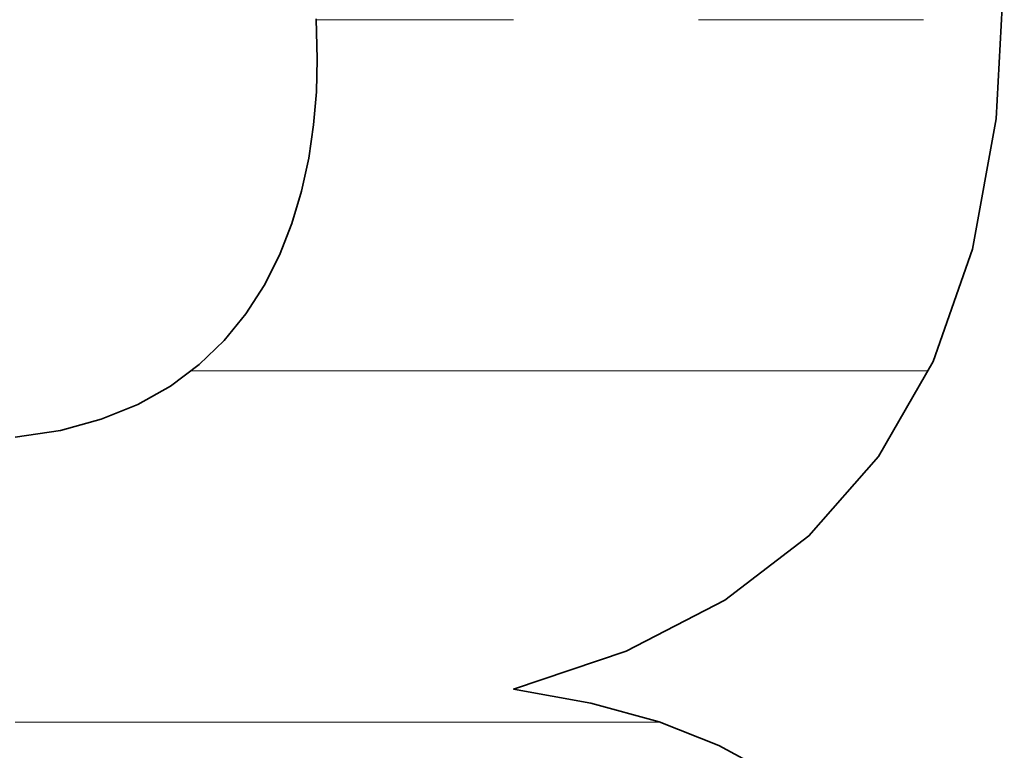
# Model space of a CAD drawing. Units: millimetres. Extents: x 0 to 18032, y 0 to 12600.
# Drawn here: x 12481 to 12510, y 388 to 410 of the extents above; entities that cross this region are included whole.
import ezdxf

# ---------------------------------------------------------------- set-up
doc = ezdxf.new("R2010")
doc.units = ezdxf.units.MM
doc.header["$MEASUREMENT"] = 0
doc.layers.add('(1) Shape lines', color=7, linetype='Continuous', lineweight=35)
doc.layers.add('(9) Sheet', color=7, linetype='Continuous', lineweight=35)

# ---------------------------------------------------------------- blocks, each defined once
blk = doc.blocks.new('HATCH_285_c01cbc13-b0f3-4959-9ff1-0795dece493f')
at = {"layer": '(1) Shape lines', "color": 0, "lineweight": 9}
blk.add_line((12481.373, 388.5), (12480.676, 388.5), dxfattribs=at)
blk = doc.blocks.new('HATCH_286_f7adf79d-9527-44ea-8afe-4ef281aeaa38')
at = {"layer": '(1) Shape lines', "color": 0, "lineweight": 9}
blk.add_line((12481.871, 388.5), (12481.373, 388.5), dxfattribs=at)
blk = doc.blocks.new('HATCH_291_74033131-21ba-44c8-b3f6-467f68b01f07')
at = {"layer": '(1) Shape lines', "color": 0, "lineweight": 9}
blk.add_line((12481.964, 388.5), (12481.871, 388.5), dxfattribs=at)
blk = doc.blocks.new('HATCH_292_d59bdbba-a27c-4c51-a8d4-4cb99a0ba0ae')
at = {"layer": '(1) Shape lines', "color": 0, "lineweight": 9}
blk.add_line((12482.028, 388.5), (12481.964, 388.5), dxfattribs=at)
blk = doc.blocks.new('HATCH_297_3c587474-dbcd-42c1-8118-a8d83d19bc45')
at = {"layer": '(1) Shape lines', "color": 0, "lineweight": 9}
blk.add_line((12482.528, 388.5), (12482.028, 388.5), dxfattribs=at)
blk = doc.blocks.new('HATCH_298_2b87b26f-b5d3-4e5e-a4ef-94e3c26d8494')
at = {"layer": '(1) Shape lines', "color": 0, "lineweight": 9}
blk.add_line((12482.881, 388.5), (12482.528, 388.5), dxfattribs=at)
blk = doc.blocks.new('HATCH_303_b0a830b4-ff8f-4096-a371-0220486a15f4')
at = {"layer": '(1) Shape lines', "color": 0, "lineweight": 9}
blk.add_line((12483.002, 388.5), (12482.881, 388.5), dxfattribs=at)
blk = doc.blocks.new('HATCH_304_cb3135ef-8e96-4e44-96aa-beb225b52a70')
at = {"layer": '(1) Shape lines', "color": 0, "lineweight": 9}
blk.add_line((12483.086, 388.5), (12483.002, 388.5), dxfattribs=at)
blk = doc.blocks.new('HATCH_309_bed18d0e-f1b7-4cc9-ac7a-83833faa7990')
at = {"layer": '(1) Shape lines', "color": 0, "lineweight": 9}
blk.add_line((12483.182, 388.5), (12483.086, 388.5), dxfattribs=at)
blk = doc.blocks.new('HATCH_310_c3a747e2-41d4-4c74-a925-1801beaf159b')
at = {"layer": '(1) Shape lines', "color": 0, "lineweight": 9}
blk.add_line((12483.249, 388.5), (12483.182, 388.5), dxfattribs=at)
blk = doc.blocks.new('HATCH_315_68b87e3b-f610-42ac-b610-acf7bb633cc9')
at = {"layer": '(1) Shape lines', "color": 0, "lineweight": 9}
blk.add_line((12483.789, 388.5), (12483.249, 388.5), dxfattribs=at)
blk = doc.blocks.new('HATCH_316_46adb0f4-ab99-4fac-9ede-a2f9f8146fcc')
at = {"layer": '(1) Shape lines', "color": 0, "lineweight": 9}
blk.add_line((12484.181, 388.5), (12483.789, 388.5), dxfattribs=at)
blk = doc.blocks.new('HATCH_321_fc8c2f56-51d5-4331-a1ec-760630ca7e60')
at = {"layer": '(1) Shape lines', "color": 0, "lineweight": 9}
blk.add_line((12484.276, 388.5), (12484.181, 388.5), dxfattribs=at)
blk = doc.blocks.new('HATCH_322_d06aa90c-6a25-47be-ab3d-c87dd0b6328d')
at = {"layer": '(1) Shape lines', "color": 0, "lineweight": 9}
blk.add_line((12484.342, 388.5), (12484.276, 388.5), dxfattribs=at)
blk = doc.blocks.new('HATCH_327_e5a95957-ab37-42f2-a102-5a3497688bd3')
at = {"layer": '(1) Shape lines', "color": 0, "lineweight": 9}
blk.add_line((12484.566, 388.5), (12484.342, 388.5), dxfattribs=at)
blk = doc.blocks.new('HATCH_328_8d4c1608-0013-4d89-bd01-5e6e60ec9829')
at = {"layer": '(1) Shape lines', "color": 0, "lineweight": 9}
blk.add_line((12484.724, 388.5), (12484.566, 388.5), dxfattribs=at)
blk = doc.blocks.new('HATCH_333_b5b95662-f75f-4813-82d2-d0e891c85220')
at = {"layer": '(1) Shape lines', "color": 0, "lineweight": 9}
blk.add_line((12484.977, 388.5), (12484.724, 388.5), dxfattribs=at)
blk = doc.blocks.new('HATCH_334_2ed137f8-cd45-4e38-a5bd-fc181c4bdc78')
at = {"layer": '(1) Shape lines', "color": 0, "lineweight": 9}
blk.add_line((12485.16, 388.5), (12484.977, 388.5), dxfattribs=at)
blk = doc.blocks.new('HATCH_339_e51657ea-d53a-4720-8aca-fd8a0485786e')
at = {"layer": '(1) Shape lines', "color": 0, "lineweight": 9}
blk.add_line((12485.25, 388.5), (12485.16, 388.5), dxfattribs=at)
blk = doc.blocks.new('HATCH_340_556ba7f8-9157-41c7-94ad-b1a4fe99eb2b')
at = {"layer": '(1) Shape lines', "color": 0, "lineweight": 9}
blk.add_line((12485.315, 388.5), (12485.25, 388.5), dxfattribs=at)
blk = doc.blocks.new('HATCH_345_22a2cae2-033c-429b-9cd2-9dc6119b9d68')
at = {"layer": '(1) Shape lines', "color": 0, "lineweight": 9}
blk.add_line((12485.72, 388.5), (12485.315, 388.5), dxfattribs=at)
blk = doc.blocks.new('HATCH_346_38516b8a-8852-43f1-891f-c567bc7598ae')
at = {"layer": '(1) Shape lines', "color": 0, "lineweight": 9}
for p, q in [((12486.029, 399), (12485.923, 399)), ((12486.029, 388.5), (12485.72, 388.5))]:
    blk.add_line(p, q, dxfattribs=at)
blk = doc.blocks.new('HATCH_351_9d389630-2be7-4b23-b577-d992679c6b3e')
at = {"layer": '(1) Shape lines', "color": 0, "lineweight": 9}
for p, q in [((12486.03, 399), (12486.029, 399)), ((12486.112, 388.5), (12486.029, 388.5))]:
    blk.add_line(p, q, dxfattribs=at)
blk = doc.blocks.new('HATCH_352_a02a736c-f15d-4176-8da8-3b0a51525941')
at = {"layer": '(1) Shape lines', "color": 0, "lineweight": 9}
for p, q in [((12486.173, 399), (12486.03, 399)), ((12486.173, 388.5), (12486.112, 388.5))]:
    blk.add_line(p, q, dxfattribs=at)
blk = doc.blocks.new('HATCH_357_9b81dfc4-f06e-43b3-974c-9dafb780034c')
at = {"layer": '(1) Shape lines', "color": 0, "lineweight": 9}
for p, q in [((12486.174, 399), (12486.173, 399)), ((12486.195, 388.5), (12486.173, 388.5))]:
    blk.add_line(p, q, dxfattribs=at)
blk = doc.blocks.new('HATCH_358_7a2c1593-68ab-411d-aed3-fe0f48adfac8')
at = {"layer": '(1) Shape lines', "color": 0, "lineweight": 9}
for p, q in [((12486.21, 399), (12486.174, 399)), ((12486.21, 388.5), (12486.195, 388.5))]:
    blk.add_line(p, q, dxfattribs=at)
blk = doc.blocks.new('HATCH_363_3b9292e4-500a-49e1-b2a4-faed259fdbd9')
at = {"layer": '(1) Shape lines', "color": 0, "lineweight": 9}
for p, q in [((12486.217, 399), (12486.21, 399)), ((12486.523, 388.5), (12486.21, 388.5))]:
    blk.add_line(p, q, dxfattribs=at)
blk = doc.blocks.new('HATCH_364_722f7791-0af2-4e11-8e67-ef07a13aa6ae')
at = {"layer": '(1) Shape lines', "color": 0, "lineweight": 9}
for p, q in [((12486.775, 399), (12486.217, 399)), ((12486.775, 388.5), (12486.523, 388.5))]:
    blk.add_line(p, q, dxfattribs=at)
blk = doc.blocks.new('HATCH_369_aaed91f6-7a1e-4f72-8040-d6d6476407aa')
at = {"layer": '(1) Shape lines', "color": 0, "lineweight": 9}
for p, q in [((12486.776, 399), (12486.775, 399)), ((12486.785, 388.5), (12486.775, 388.5))]:
    blk.add_line(p, q, dxfattribs=at)
blk = doc.blocks.new('HATCH_370_c0f026b5-e7c3-4c12-a0e1-f36ac1b566cc')
at = {"layer": '(1) Shape lines', "color": 0, "lineweight": 9}
for p, q in [((12486.792, 399), (12486.776, 399)), ((12486.792, 388.5), (12486.785, 388.5))]:
    blk.add_line(p, q, dxfattribs=at)
blk = doc.blocks.new('HATCH_375_4bbcd7b3-359d-49d3-8086-3aaf7d6f7b00')
at = {"layer": '(1) Shape lines', "color": 0, "lineweight": 9}
for p, q in [((12486.797, 399), (12486.792, 399)), ((12486.865, 388.5), (12486.792, 388.5))]:
    blk.add_line(p, q, dxfattribs=at)
blk = doc.blocks.new('HATCH_376_b1e46de9-0258-4fe2-b29d-d74eb2fb3978')
at = {"layer": '(1) Shape lines', "color": 0, "lineweight": 9}
for p, q in [((12486.922, 399), (12486.797, 399)), ((12486.922, 388.5), (12486.865, 388.5))]:
    blk.add_line(p, q, dxfattribs=at)
blk = doc.blocks.new('HATCH_381_d1750da8-53b3-4c29-98d1-179a7673f525')
at = {"layer": '(1) Shape lines', "color": 0, "lineweight": 9}
for p, q in [((12486.942, 399), (12486.922, 399)), ((12487.164, 388.5), (12486.922, 388.5))]:
    blk.add_line(p, q, dxfattribs=at)
blk = doc.blocks.new('HATCH_382_bd4c651a-608c-418a-992a-f5de1d5d83d2')
at = {"layer": '(1) Shape lines', "color": 0, "lineweight": 9}
for p, q in [((12487.365, 399), (12486.942, 399)), ((12487.365, 388.5), (12487.164, 388.5))]:
    blk.add_line(p, q, dxfattribs=at)
blk = doc.blocks.new('HATCH_387_e4414b0d-d8d5-41d0-9180-8f75f862ffe0')
at = {"layer": '(1) Shape lines', "color": 0, "lineweight": 9}
for p, q in [((12487.371, 399), (12487.365, 399)), ((12487.415, 388.5), (12487.365, 388.5))]:
    blk.add_line(p, q, dxfattribs=at)
blk = doc.blocks.new('HATCH_388_cc787f88-79d3-4b47-aa76-fb322c24882c')
at = {"layer": '(1) Shape lines', "color": 0, "lineweight": 9}
for p, q in [((12487.455, 399), (12487.371, 399)), ((12487.455, 388.5), (12487.415, 388.5))]:
    blk.add_line(p, q, dxfattribs=at)
blk = doc.blocks.new('HATCH_393_75caa0fd-96f0-42f7-be23-6b218347bf9e')
at = {"layer": '(1) Shape lines', "color": 0, "lineweight": 9}
for p, q in [((12487.463, 399), (12487.455, 399)), ((12487.517, 388.5), (12487.455, 388.5))]:
    blk.add_line(p, q, dxfattribs=at)
blk = doc.blocks.new('HATCH_394_40b47740-6243-4715-b640-7a1931329a95')
at = {"layer": '(1) Shape lines', "color": 0, "lineweight": 9}
for p, q in [((12487.568, 399), (12487.463, 399)), ((12487.568, 388.5), (12487.517, 388.5))]:
    blk.add_line(p, q, dxfattribs=at)
blk = doc.blocks.new('HATCH_399_c8c8d691-6f2a-43de-b1a4-0c87c7938402')
at = {"layer": '(1) Shape lines', "color": 0, "lineweight": 9}
for p, q in [((12487.601, 399), (12487.568, 399)), ((12487.803, 388.5), (12487.568, 388.5)), ((12488.006, 378), (12487.728, 378))]:
    blk.add_line(p, q, dxfattribs=at)
blk = doc.blocks.new('HATCH_400_588ca4fb-9f80-4a16-b2d1-6346b875a9bc')
at = {"layer": '(1) Shape lines', "color": 0, "lineweight": 9}
for p, q in [((12488.022, 399), (12487.601, 399)), ((12488.022, 388.5), (12487.803, 388.5)), ((12488.022, 378), (12488.006, 378))]:
    blk.add_line(p, q, dxfattribs=at)
blk = doc.blocks.new('HATCH_405_8d43fd4c-5527-4232-ae06-0b9ffedb0800')
at = {"layer": '(1) Shape lines', "color": 0, "lineweight": 9}
for p, q in [((12488.031, 399), (12488.022, 399)), ((12488.071, 388.5), (12488.022, 388.5)), ((12488.112, 378), (12488.022, 378))]:
    blk.add_line(p, q, dxfattribs=at)
blk = doc.blocks.new('HATCH_406_80620e48-1acd-446b-9ea4-897d040a63cd')
at = {"layer": '(1) Shape lines', "color": 0, "lineweight": 9}
for p, q in [((12488.116, 399), (12488.031, 399)), ((12488.116, 388.5), (12488.071, 388.5)), ((12488.116, 378), (12488.112, 378))]:
    blk.add_line(p, q, dxfattribs=at)
blk = doc.blocks.new('HATCH_411_82c1f275-2ab9-42fa-8c4b-f047a76b6446')
at = {"layer": '(1) Shape lines', "color": 0, "lineweight": 9}
for p, q in [((12488.126, 399), (12488.116, 399)), ((12488.169, 388.5), (12488.116, 388.5)), ((12488.212, 378), (12488.116, 378))]:
    blk.add_line(p, q, dxfattribs=at)
blk = doc.blocks.new('HATCH_412_f138dad8-1543-440c-b802-dac1212c3a36')
at = {"layer": '(1) Shape lines', "color": 0, "lineweight": 9}
for p, q in [((12488.217, 399), (12488.126, 399)), ((12488.217, 388.5), (12488.169, 388.5)), ((12488.217, 378), (12488.212, 378))]:
    blk.add_line(p, q, dxfattribs=at)
blk = doc.blocks.new('HATCH_417_8bd141ad-4f26-4604-b705-951c97c5203a')
at = {"layer": '(1) Shape lines', "color": 0, "lineweight": 9}
for p, q in [((12488.246, 399), (12488.217, 399)), ((12488.356, 388.5), (12488.217, 388.5)), ((12488.466, 378), (12488.217, 378))]:
    blk.add_line(p, q, dxfattribs=at)
blk = doc.blocks.new('HATCH_418_fe177798-5c2e-4a71-87f8-f0e73a41f3de')
at = {"layer": '(1) Shape lines', "color": 0, "lineweight": 9}
for p, q in [((12488.497, 399), (12488.246, 399)), ((12488.497, 388.5), (12488.356, 388.5)), ((12488.497, 378), (12488.466, 378))]:
    blk.add_line(p, q, dxfattribs=at)
blk = doc.blocks.new('HATCH_423_e292b68a-9520-41e6-8bb1-abf2419363bf')
at = {"layer": '(1) Shape lines', "color": 0, "lineweight": 9}
for p, q in [((12488.506, 399), (12488.497, 399)), ((12488.535, 388.5), (12488.497, 388.5)), ((12488.563, 378), (12488.497, 378))]:
    blk.add_line(p, q, dxfattribs=at)
blk = doc.blocks.new('HATCH_424_253afbaa-4e64-4c91-af70-3c45bb6eab24')
at = {"layer": '(1) Shape lines', "color": 0, "lineweight": 9}
for p, q in [((12488.572, 399), (12488.506, 399)), ((12488.572, 388.5), (12488.535, 388.5)), ((12488.572, 378), (12488.563, 378))]:
    blk.add_line(p, q, dxfattribs=at)
blk = doc.blocks.new('HATCH_429_1e6a7273-7354-4b0a-aa8e-95fa8d3ee86f')
at = {"layer": '(1) Shape lines', "color": 0, "lineweight": 9}
for p, q in [((12488.598, 399), (12488.572, 399)), ((12488.678, 388.5), (12488.572, 388.5)), ((12488.758, 378), (12488.572, 378))]:
    blk.add_line(p, q, dxfattribs=at)
blk = doc.blocks.new('HATCH_430_500bfad9-4652-4f6a-85de-d71204b0a962')
at = {"layer": '(1) Shape lines', "color": 0, "lineweight": 9}
for p, q in [((12488.792, 399), (12488.598, 399)), ((12488.792, 388.5), (12488.678, 388.5)), ((12488.792, 378), (12488.758, 378))]:
    blk.add_line(p, q, dxfattribs=at)
blk = doc.blocks.new('HATCH_435_596666d1-eb94-4da6-81c1-768cf879aa81')
at = {"layer": '(1) Shape lines', "color": 0, "lineweight": 9}
for p, q in [((12488.804, 399), (12488.792, 399)), ((12488.836, 388.5), (12488.792, 388.5)), ((12488.867, 378), (12488.792, 378))]:
    blk.add_line(p, q, dxfattribs=at)
blk = doc.blocks.new('HATCH_436_7dc04767-9870-45c5-802b-91a6e609d40b')
at = {"layer": '(1) Shape lines', "color": 0, "lineweight": 9}
for p, q in [((12488.886, 399), (12488.804, 399)), ((12488.886, 388.5), (12488.836, 388.5)), ((12488.886, 378), (12488.867, 378))]:
    blk.add_line(p, q, dxfattribs=at)
blk = doc.blocks.new('HATCH_441_04f4bcb8-96d7-4eb5-b9a1-b72987919701')
at = {"layer": '(1) Shape lines', "color": 0, "lineweight": 9}
for p, q in [((12488.921, 399), (12488.886, 399)), ((12489.005, 388.5), (12488.886, 388.5))]:
    blk.add_line(p, q, dxfattribs=at)
blk = doc.blocks.new('HATCH_442_9ce70386-ddc3-4ff1-8aba-443e0a5e44fa')
at = {"layer": '(1) Shape lines', "color": 0, "lineweight": 9}
for p, q in [((12489.194, 399), (12488.921, 399)), ((12489.194, 388.5), (12489.005, 388.5))]:
    blk.add_line(p, q, dxfattribs=at)
blk = doc.blocks.new('HATCH_447_3ce33f98-c6f6-4cae-9bc2-4aed6cec8721')
at = {"layer": '(1) Shape lines', "color": 0, "lineweight": 9}
for p, q in [((12489.197, 399), (12489.194, 399)), ((12489.204, 388.5), (12489.194, 388.5))]:
    blk.add_line(p, q, dxfattribs=at)
blk = doc.blocks.new('HATCH_448_b9693ab3-7604-43a1-9dff-1564816cad2f')
at = {"layer": '(1) Shape lines', "color": 0, "lineweight": 9}
for p, q in [((12489.22, 399), (12489.197, 399)), ((12489.22, 388.5), (12489.204, 388.5))]:
    blk.add_line(p, q, dxfattribs=at)
blk = doc.blocks.new('HATCH_453_5b9e5dd3-d451-454d-a0e0-d9f6f1949a90')
at = {"layer": '(1) Shape lines', "color": 0, "lineweight": 9}
for p, q in [((12489.222, 399), (12489.22, 399)), ((12489.225, 388.5), (12489.22, 388.5))]:
    blk.add_line(p, q, dxfattribs=at)
blk = doc.blocks.new('HATCH_454_6ebf93e0-2e6a-4546-9833-dd6cfc37a839')
at = {"layer": '(1) Shape lines', "color": 0, "lineweight": 9}
for p, q in [((12489.232, 399), (12489.222, 399)), ((12489.232, 388.5), (12489.225, 388.5))]:
    blk.add_line(p, q, dxfattribs=at)
blk = doc.blocks.new('HATCH_459_f0e852f5-e165-46a1-bf3f-c5388e128c73')
at = {"layer": '(1) Shape lines', "color": 0, "lineweight": 9}
for p, q in [((12489.271, 399), (12489.232, 399)), ((12489.347, 388.5), (12489.232, 388.5))]:
    blk.add_line(p, q, dxfattribs=at)
blk = doc.blocks.new('HATCH_460_a8c955b9-02f2-4fc1-a99f-145a27faecb4')
at = {"layer": '(1) Shape lines', "color": 0, "lineweight": 9}
for p, q in [((12489.584, 399), (12489.271, 399)), ((12489.584, 388.5), (12489.347, 388.5))]:
    blk.add_line(p, q, dxfattribs=at)
blk = doc.blocks.new('HATCH_465_a27e7a69-9a5a-4087-86aa-0bbf8827bdc0')
at = {"layer": '(1) Shape lines', "color": 0, "lineweight": 9}
for p, q in [((12489.585, 399), (12489.584, 399)), ((12489.587, 388.5), (12489.584, 388.5))]:
    blk.add_line(p, q, dxfattribs=at)
blk = doc.blocks.new('HATCH_466_2af04b3d-01e9-46b7-8550-22091f7d0912')
at = {"layer": '(1) Shape lines', "color": 0, "lineweight": 9}
for p, q in [((12489.594, 399), (12489.585, 399)), ((12489.594, 388.5), (12489.587, 388.5))]:
    blk.add_line(p, q, dxfattribs=at)
blk = doc.blocks.new('HATCH_471_493dfc59-4851-4b02-95cc-4d2a54a4db82')
at = {"layer": '(1) Shape lines', "color": 0, "lineweight": 9}
for p, q in [((12489.61, 399), (12489.594, 399)), ((12489.631, 388.5), (12489.594, 388.5))]:
    blk.add_line(p, q, dxfattribs=at)
blk = doc.blocks.new('HATCH_472_3cc73edf-e860-44d4-b1e0-8c45a194045f')
at = {"layer": '(1) Shape lines', "color": 0, "lineweight": 9}
for p, q in [((12489.705, 399), (12489.61, 399)), ((12489.705, 388.5), (12489.631, 388.5))]:
    blk.add_line(p, q, dxfattribs=at)
blk = doc.blocks.new('HATCH_477_ece1aecc-562c-44ee-a63a-93b8fe64fdaa')
at = {"layer": '(1) Shape lines', "color": 0, "lineweight": 9}
for p, q in [((12489.71, 409.5), (12489.705, 409.5)), ((12489.713, 399), (12489.705, 399)), ((12489.715, 388.5), (12489.705, 388.5))]:
    blk.add_line(p, q, dxfattribs=at)
blk = doc.blocks.new('HATCH_478_bada9ddb-9377-4929-a763-25996a466ec5')
at = {"layer": '(1) Shape lines', "color": 0, "lineweight": 9}
for p, q in [((12489.723, 409.5), (12489.71, 409.5)), ((12489.723, 399), (12489.713, 399)), ((12489.723, 388.5), (12489.715, 388.5))]:
    blk.add_line(p, q, dxfattribs=at)
blk = doc.blocks.new('HATCH_481_cbfa73c0-9d8d-4cbb-a62a-6311b34a6a9a')
at = {"layer": '(1) Shape lines', "color": 0, "lineweight": 9}
for p, q in [((12489.917, 409.5), (12489.723, 409.5)), ((12490.001, 399), (12489.723, 399)), ((12490.086, 388.5), (12489.723, 388.5))]:
    blk.add_line(p, q, dxfattribs=at)
blk = doc.blocks.new('HATCH_482_b1dcd9cd-8c19-449b-8741-88a6fed12cda')
at = {"layer": '(1) Shape lines', "color": 0, "lineweight": 9}
for p, q in [((12490.404, 409.5), (12489.917, 409.5)), ((12490.404, 399), (12490.001, 399)), ((12490.404, 388.5), (12490.086, 388.5))]:
    blk.add_line(p, q, dxfattribs=at)
blk = doc.blocks.new('HATCH_485_ec0bd7a1-9f56-4f5b-8ba1-988776193208')
at = {"layer": '(1) Shape lines', "color": 0, "lineweight": 9}
for p, q in [((12490.419, 409.5), (12490.404, 409.5)), ((12490.425, 399), (12490.404, 399)), ((12490.431, 388.5), (12490.404, 388.5))]:
    blk.add_line(p, q, dxfattribs=at)
blk = doc.blocks.new('HATCH_486_4ba4906e-9089-426d-940a-4f2977d00978')
at = {"layer": '(1) Shape lines', "color": 0, "lineweight": 9}
for p, q in [((12490.455, 409.5), (12490.419, 409.5)), ((12490.455, 399), (12490.425, 399)), ((12490.455, 388.5), (12490.431, 388.5))]:
    blk.add_line(p, q, dxfattribs=at)
blk = doc.blocks.new('HATCH_489_2c0f6225-557f-4e20-9dae-99dd2b144aea')
at = {"layer": '(1) Shape lines', "color": 0, "lineweight": 9}
for p, q in [((12490.72, 409.5), (12490.455, 409.5)), ((12490.837, 399), (12490.455, 399)), ((12490.953, 388.5), (12490.455, 388.5))]:
    blk.add_line(p, q, dxfattribs=at)
blk = doc.blocks.new('HATCH_490_fc55d5e3-f169-46f7-b6ef-e541573d0f44')
at = {"layer": '(1) Shape lines', "color": 0, "lineweight": 9}
for p, q in [((12491.42, 409.5), (12490.72, 409.5)), ((12491.42, 399), (12490.837, 399)), ((12491.42, 388.5), (12490.953, 388.5))]:
    blk.add_line(p, q, dxfattribs=at)
blk = doc.blocks.new('HATCH_495_f56d8189-de4d-4e44-8b69-e690a8a946b8')
at = {"layer": '(1) Shape lines', "color": 0, "lineweight": 9}
for p, q in [((12491.428, 409.5), (12491.42, 409.5)), ((12491.432, 399), (12491.42, 399)), ((12491.436, 388.5), (12491.42, 388.5))]:
    blk.add_line(p, q, dxfattribs=at)
blk = doc.blocks.new('HATCH_496_0580e865-e8e7-4447-98b5-bff7b2333bad')
at = {"layer": '(1) Shape lines', "color": 0, "lineweight": 9}
for p, q in [((12491.452, 409.5), (12491.428, 409.5)), ((12491.452, 399), (12491.432, 399)), ((12491.452, 388.5), (12491.436, 388.5))]:
    blk.add_line(p, q, dxfattribs=at)
blk = doc.blocks.new('HATCH_501_577a75e0-d601-4e59-ae06-0550868a17b7')
at = {"layer": '(1) Shape lines', "color": 0, "lineweight": 9}
for p, q in [((12491.823, 409.5), (12491.452, 409.5)), ((12491.986, 399), (12491.452, 399)), ((12492.149, 388.5), (12491.452, 388.5))]:
    blk.add_line(p, q, dxfattribs=at)
blk = doc.blocks.new('HATCH_502_25e18379-9ad8-4f08-916b-b1b7e4477f39')
at = {"layer": '(1) Shape lines', "color": 0, "lineweight": 9}
for p, q in [((12492.802, 409.5), (12491.823, 409.5)), ((12492.802, 399), (12491.986, 399)), ((12492.802, 388.5), (12492.149, 388.5))]:
    blk.add_line(p, q, dxfattribs=at)
blk = doc.blocks.new('HATCH_507_2e5b3eec-3dae-4c55-acd5-9b91f17bcc4d')
at = {"layer": '(1) Shape lines', "color": 0, "lineweight": 9}
for p, q in [((12492.921, 409.5), (12492.802, 409.5)), ((12492.973, 399), (12492.802, 399)), ((12493.026, 388.5), (12492.802, 388.5))]:
    blk.add_line(p, q, dxfattribs=at)
blk = doc.blocks.new('HATCH_508_8d432522-1d26-4411-b8e0-73b446b2a666')
at = {"layer": '(1) Shape lines', "color": 0, "lineweight": 9}
for p, q in [((12493.236, 409.5), (12492.921, 409.5)), ((12493.236, 399), (12492.973, 399)), ((12493.236, 388.5), (12493.026, 388.5))]:
    blk.add_line(p, q, dxfattribs=at)
blk = doc.blocks.new('HATCH_513_b5824a1d-44f5-4ea5-a079-170b4021be5f')
at = {"layer": '(1) Shape lines', "color": 0, "lineweight": 9}
for p, q in [((12493.526, 409.5), (12493.236, 409.5)), ((12493.655, 399), (12493.236, 399)), ((12493.783, 388.5), (12493.236, 388.5))]:
    blk.add_line(p, q, dxfattribs=at)
blk = doc.blocks.new('HATCH_514_839e6aa7-8e42-48f1-8524-deb7a4071d24')
at = {"layer": '(1) Shape lines', "color": 0, "lineweight": 9}
for p, q in [((12494.299, 409.5), (12493.526, 409.5)), ((12494.299, 399), (12493.655, 399)), ((12494.299, 388.5), (12493.783, 388.5))]:
    blk.add_line(p, q, dxfattribs=at)
blk = doc.blocks.new('HATCH_519_2ad77f9a-92e6-4344-99a1-11bb050aba6f')
at = {"layer": '(1) Shape lines', "color": 0, "lineweight": 9}
for p, q in [((12494.643, 409.5), (12494.299, 409.5)), ((12494.798, 399), (12494.299, 399)), ((12494.952, 388.5), (12494.299, 388.5))]:
    blk.add_line(p, q, dxfattribs=at)
blk = doc.blocks.new('HATCH_520_9a162ffb-51de-411d-afe3-8de05e0f5d7f')
at = {"layer": '(1) Shape lines', "color": 0, "lineweight": 9}
for p, q in [((12495.572, 409.5), (12494.643, 409.5)), ((12495.572, 399), (12494.798, 399)), ((12495.572, 388.5), (12494.952, 388.5))]:
    blk.add_line(p, q, dxfattribs=at)
blk = doc.blocks.new('HATCH_525_29a745ed-c9fa-459c-ab29-af6856de2e28')
at = {"layer": '(1) Shape lines', "color": 0, "lineweight": 9}
blk.add_line((12495.624, 388.5), (12495.572, 388.5), dxfattribs=at)
blk = doc.blocks.new('HATCH_526_253336cb-21b7-4fbf-81a0-f140ff7ed673')
at = {"layer": '(1) Shape lines', "color": 0, "lineweight": 9}
blk.add_line((12497.816, 388.5), (12495.624, 388.5), dxfattribs=at)
blk = doc.blocks.new('HATCH_527_b1a2e0aa-8199-44f8-86d6-5955cc6f11f8')
at = {"layer": '(1) Shape lines', "color": 0, "lineweight": 9}
blk.add_line((12497.351, 399), (12495.572, 399), dxfattribs=at)
blk = doc.blocks.new('HATCH_528_f98fda4b-867b-4251-a25e-364ff2906aca')
at = {"layer": '(1) Shape lines', "color": 0, "lineweight": 9}
blk.add_line((12497.816, 399), (12497.351, 399), dxfattribs=at)
blk = doc.blocks.new('HATCH_533_8f6e96bb-9ba7-4d9b-97d9-ed20d1050087')
at = {"layer": '(1) Shape lines', "color": 0, "lineweight": 9}
blk.add_line((12497.829, 388.5), (12497.816, 388.5), dxfattribs=at)
blk = doc.blocks.new('HATCH_534_18765beb-744f-4af9-b0d7-21c26db6ae43')
at = {"layer": '(1) Shape lines', "color": 0, "lineweight": 9}
blk.add_line((12498.94, 388.5), (12497.829, 388.5), dxfattribs=at)
blk = doc.blocks.new('HATCH_535_26d0f011-955e-41e2-8d65-f32c99efa042')
at = {"layer": '(1) Shape lines', "color": 0, "lineweight": 9}
blk.add_line((12498.712, 399), (12497.816, 399), dxfattribs=at)
blk = doc.blocks.new('HATCH_536_34220fc3-5c78-4fdd-b8d8-885b6bfdc584')
at = {"layer": '(1) Shape lines', "color": 0, "lineweight": 9}
blk.add_line((12498.94, 399), (12498.712, 399), dxfattribs=at)
blk = doc.blocks.new('HATCH_541_98e820f4-26fb-4085-bc2b-be62cbbce34b')
at = {"layer": '(1) Shape lines', "color": 0, "lineweight": 9}
blk.add_line((12498.946, 388.5), (12498.94, 388.5), dxfattribs=at)
blk = doc.blocks.new('HATCH_542_5694683d-6241-40f3-9053-71ff0f8acd30')
at = {"layer": '(1) Shape lines', "color": 0, "lineweight": 9}
blk.add_line((12499.922, 388.5), (12498.946, 388.5), dxfattribs=at)
blk = doc.blocks.new('HATCH_543_a89cf5b5-942c-486d-baaa-c034482df8a0')
at = {"layer": '(1) Shape lines', "color": 0, "lineweight": 9}
blk.add_line((12499.73, 399), (12498.94, 399), dxfattribs=at)
blk = doc.blocks.new('HATCH_544_02aed964-cd16-4a0c-96cd-f375d83c7c55')
at = {"layer": '(1) Shape lines', "color": 0, "lineweight": 9}
blk.add_line((12499.922, 399), (12499.73, 399), dxfattribs=at)
blk = doc.blocks.new('HATCH_549_9a9010a0-7aa9-442a-b561-9f399b57aa61')
at = {"layer": '(1) Shape lines', "color": 0, "lineweight": 9}
blk.add_line((12499.922, 388.5), (12499.922, 388.5), dxfattribs=at)
blk = doc.blocks.new('HATCH_550_950a7c78-2919-4a14-a95b-cc16924de914')
at = {"layer": '(1) Shape lines', "color": 0, "lineweight": 9}
blk.add_line((12499.932, 388.5), (12499.922, 388.5), dxfattribs=at)
blk = doc.blocks.new('HATCH_551_09cab8e3-7135-4fc6-9f4e-aedcae60ff8e')
at = {"layer": '(1) Shape lines', "color": 0, "lineweight": 9}
blk.add_line((12500.88, 399), (12499.922, 399), dxfattribs=at)
blk = doc.blocks.new('HATCH_552_55db9036-9ea5-4e8c-b3f3-91c795d8f450')
at = {"layer": '(1) Shape lines', "color": 0, "lineweight": 9}
blk.add_line((12501.1, 399), (12500.88, 399), dxfattribs=at)
blk = doc.blocks.new('HATCH_559_b043c705-72c5-4770-9a45-fa1230827a71')
at = {"layer": '(1) Shape lines', "color": 0, "lineweight": 9}
for p, q in [((12501.128, 420), (12501.1, 420)), ((12501.158, 409.5), (12501.1, 409.5)), ((12501.188, 399), (12501.1, 399))]:
    blk.add_line(p, q, dxfattribs=at)
blk = doc.blocks.new('HATCH_560_9ef0c0b0-c62b-4cc8-be6f-f95f2a1015a4')
at = {"layer": '(1) Shape lines', "color": 0, "lineweight": 9}
for p, q in [((12501.208, 420), (12501.128, 420)), ((12501.208, 409.5), (12501.158, 409.5)), ((12501.208, 399), (12501.188, 399))]:
    blk.add_line(p, q, dxfattribs=at)
blk = doc.blocks.new('HATCH_567_a367dddf-4673-46c3-90d1-c9e97204ca65')
at = {"layer": '(1) Shape lines', "color": 0, "lineweight": 9}
for p, q in [((12501.387, 420), (12501.208, 420)), ((12501.574, 409.5), (12501.208, 409.5)), ((12501.76, 399), (12501.208, 399))]:
    blk.add_line(p, q, dxfattribs=at)
blk = doc.blocks.new('HATCH_568_37da95a1-593d-4a74-99a1-16283ad5242d')
at = {"layer": '(1) Shape lines', "color": 0, "lineweight": 9}
for p, q in [((12501.882, 420), (12501.387, 420)), ((12501.882, 409.5), (12501.574, 409.5)), ((12501.882, 399), (12501.76, 399))]:
    blk.add_line(p, q, dxfattribs=at)
blk = doc.blocks.new('HATCH_575_6ae4027b-378c-4929-a834-a78994470be2')
at = {"layer": '(1) Shape lines', "color": 0, "lineweight": 9}
for p, q in [((12501.883, 420), (12501.882, 420)), ((12501.885, 409.5), (12501.882, 409.5)), ((12501.886, 399), (12501.882, 399))]:
    blk.add_line(p, q, dxfattribs=at)
blk = doc.blocks.new('HATCH_576_eb397d8d-d56e-41a0-9048-b00c5a5b2ea7')
at = {"layer": '(1) Shape lines', "color": 0, "lineweight": 9}
for p, q in [((12501.887, 420), (12501.883, 420)), ((12501.887, 409.5), (12501.885, 409.5)), ((12501.887, 399), (12501.886, 399))]:
    blk.add_line(p, q, dxfattribs=at)
blk = doc.blocks.new('HATCH_583_86e4e6ed-06cf-4153-ac9e-75c061cf38ae')
at = {"layer": '(1) Shape lines', "color": 0, "lineweight": 9}
for p, q in [((12502.014, 420), (12501.887, 420)), ((12502.151, 409.5), (12501.887, 409.5)), ((12502.288, 399), (12501.887, 399))]:
    blk.add_line(p, q, dxfattribs=at)
blk = doc.blocks.new('HATCH_584_15646875-2568-4afb-98ba-1984b4fafb8f')
at = {"layer": '(1) Shape lines', "color": 0, "lineweight": 9}
for p, q in [((12502.372, 420), (12502.014, 420)), ((12502.372, 409.5), (12502.151, 409.5)), ((12502.372, 399), (12502.288, 399))]:
    blk.add_line(p, q, dxfattribs=at)
blk = doc.blocks.new('HATCH_591_b9094794-f04d-4501-9f84-cf6053ff03f6')
at = {"layer": '(1) Shape lines', "color": 0, "lineweight": 9}
for p, q in [((12502.442, 420), (12502.372, 420)), ((12502.521, 409.5), (12502.372, 409.5)), ((12502.599, 399), (12502.372, 399))]:
    blk.add_line(p, q, dxfattribs=at)
blk = doc.blocks.new('HATCH_592_8e38ff85-54bc-44ce-b389-f57965da1186')
at = {"layer": '(1) Shape lines', "color": 0, "lineweight": 9}
for p, q in [((12502.646, 420), (12502.442, 420)), ((12502.646, 409.5), (12502.521, 409.5)), ((12502.646, 399), (12502.599, 399))]:
    blk.add_line(p, q, dxfattribs=at)
blk = doc.blocks.new('HATCH_599_8602c777-02ce-469e-ab23-3cde6d5aed5f')
at = {"layer": '(1) Shape lines', "color": 0, "lineweight": 9}
for p, q in [((12502.799, 420), (12502.646, 420)), ((12502.977, 409.5), (12502.646, 409.5)), ((12503.155, 399), (12502.646, 399))]:
    blk.add_line(p, q, dxfattribs=at)
blk = doc.blocks.new('HATCH_600_46d5cb96-d5d0-44f4-8a94-f6de005a729e')
at = {"layer": '(1) Shape lines', "color": 0, "lineweight": 9}
for p, q in [((12503.253, 420), (12502.799, 420)), ((12503.253, 409.5), (12502.977, 409.5)), ((12503.253, 399), (12503.155, 399))]:
    blk.add_line(p, q, dxfattribs=at)
blk = doc.blocks.new('HATCH_607_049a28b2-01e7-48eb-9406-c0e26584c24a')
at = {"layer": '(1) Shape lines', "color": 0, "lineweight": 9}
for p, q in [((12503.537, 420), (12503.253, 420)), ((12503.889, 409.5), (12503.253, 409.5)), ((12504.24, 399), (12503.253, 399))]:
    blk.add_line(p, q, dxfattribs=at)
blk = doc.blocks.new('HATCH_608_688a178c-ad06-49e1-b4fd-de24ad75fdc5')
at = {"layer": '(1) Shape lines', "color": 0, "lineweight": 9}
for p, q in [((12504.405, 420), (12503.537, 420)), ((12504.405, 409.5), (12503.889, 409.5)), ((12504.405, 399), (12504.24, 399))]:
    blk.add_line(p, q, dxfattribs=at)
blk = doc.blocks.new('HATCH_615_9469679c-2e35-438f-bb56-558b35bd5185')
at = {"layer": '(1) Shape lines', "color": 0, "lineweight": 9}
for p, q in [((12504.556, 420), (12504.405, 420)), ((12504.768, 409.5), (12504.405, 409.5)), ((12504.98, 399), (12504.405, 399))]:
    blk.add_line(p, q, dxfattribs=at)
blk = doc.blocks.new('HATCH_616_3d1a1a5c-69e0-4b34-bd8c-b400b706c3e6')
at = {"layer": '(1) Shape lines', "color": 0, "lineweight": 9}
for p, q in [((12505.064, 420), (12504.556, 420)), ((12505.064, 409.5), (12504.768, 409.5)), ((12505.064, 399), (12504.98, 399))]:
    blk.add_line(p, q, dxfattribs=at)
blk = doc.blocks.new('HATCH_623_351c56aa-8bc0-475a-abd6-fcfaa90c8f45')
at = {"layer": '(1) Shape lines', "color": 0, "lineweight": 9}
for p, q in [((12505.205, 420), (12505.064, 420)), ((12505.42, 409.5), (12505.064, 409.5)), ((12505.635, 399), (12505.064, 399))]:
    blk.add_line(p, q, dxfattribs=at)
blk = doc.blocks.new('HATCH_624_9fa63a10-1d1c-47ad-83f8-88ab8aef4ee6')
at = {"layer": '(1) Shape lines', "color": 0, "lineweight": 9}
for p, q in [((12505.705, 420), (12505.205, 420)), ((12505.705, 409.5), (12505.42, 409.5)), ((12505.705, 399), (12505.635, 399))]:
    blk.add_line(p, q, dxfattribs=at)
blk = doc.blocks.new('HATCH_631_69c6c97c-5894-4a52-96a8-171edd521dab')
at = {"layer": '(1) Shape lines', "color": 0, "lineweight": 9}
for p, q in [((12505.862, 420), (12505.705, 420)), ((12506.139, 409.5), (12505.705, 409.5)), ((12506.416, 399), (12505.705, 399))]:
    blk.add_line(p, q, dxfattribs=at)
blk = doc.blocks.new('HATCH_632_56310fa8-af1f-4646-94fd-b90be9c328e1')
at = {"layer": '(1) Shape lines', "color": 0, "lineweight": 9}
for p, q in [((12506.484, 420), (12505.862, 420)), ((12506.484, 409.5), (12506.139, 409.5)), ((12506.484, 399), (12506.416, 399))]:
    blk.add_line(p, q, dxfattribs=at)
blk = doc.blocks.new('HATCH_639_ae5ead66-97ee-49a8-9f7f-b08e3f48c9c9')
at = {"layer": '(1) Shape lines', "color": 0, "lineweight": 9}
for p, q in [((12506.652, 420), (12506.484, 420)), ((12507.018, 409.5), (12506.484, 409.5)), ((12507.384, 399), (12506.484, 399))]:
    blk.add_line(p, q, dxfattribs=at)
blk = doc.blocks.new('HATCH_640_c0ba5919-03dc-488a-b51e-7cedaee9bea7')
at = {"layer": '(1) Shape lines', "color": 0, "lineweight": 9}
for p, q in [((12507.416, 420), (12506.652, 420)), ((12507.416, 409.5), (12507.018, 409.5)), ((12507.416, 399), (12507.384, 399))]:
    blk.add_line(p, q, dxfattribs=at)
blk = doc.blocks.new('HATCH_647_4b395b2f-3ed6-4db2-82b3-afa971f4eeb2')
at = {"layer": '(1) Shape lines', "color": 0, "lineweight": 9}
for p, q in [((12507.418, 420), (12507.416, 420)), ((12507.422, 409.5), (12507.416, 409.5)), ((12507.427, 399), (12507.416, 399))]:
    blk.add_line(p, q, dxfattribs=at)
blk = doc.blocks.new('HATCH_648_f537bc34-024d-46dc-8649-9f5383b5965c')
at = {"layer": '(1) Shape lines', "color": 0, "lineweight": 9}
for p, q in [((12507.427, 420), (12507.418, 420)), ((12507.427, 409.5), (12507.422, 409.5)), ((12507.427, 399), (12507.427, 399))]:
    blk.add_line(p, q, dxfattribs=at)
blk = doc.blocks.new('HATCH_655_846bce39-7b22-4e6f-be08-e08a72dd3c8f')
at = {"layer": '(1) Shape lines', "color": 0, "lineweight": 9}
for p, q in [((12507.526, 420), (12507.427, 420)), ((12507.825, 409.5), (12507.427, 409.5)), ((12507.954, 399), (12507.427, 399))]:
    blk.add_line(p, q, dxfattribs=at)
blk = doc.blocks.new('GROUP_0_b37f51f5-41c4-4b80-9d23-e379c9acd50c')
at = {"layer": '(9) Sheet', "color": 7, "linetype": 'Continuous', "lineweight": 35, "ltscale": 30}
for points in [[(12503.253, 386.961), (12501.706, 387.801), (12499.922, 388.505), (12497.883, 389.067), (12495.572, 389.484), (12498.94, 390.623), (12501.887, 392.139), (12504.405, 394.066), (12506.484, 396.437), (12508.116, 399.283), (12509.293, 402.639), (12510.005, 406.536), (12510.244, 411.007), (12509.953, 415.42), (12509.576, 417.55), (12509.035, 419.61), (12508.321, 421.585), (12507.427, 423.463), (12506.344, 425.228), (12505.064, 426.868), (12503.58, 428.367), (12501.882, 429.712), (12499.963, 430.888), (12497.816, 431.882)], [(12489.675, 409.527), (12489.705, 408.316), (12489.678, 407.342), (12489.594, 406.353), (12489.448, 405.359), (12489.232, 404.372), (12488.942, 403.402), (12488.572, 402.46), (12488.116, 401.557), (12487.568, 400.703), (12486.922, 399.91), (12486.173, 399.187), (12485.315, 398.546), (12484.342, 397.998), (12483.249, 397.553), (12482.028, 397.221), (12480.676, 397.014)]]:
    blk.add_lwpolyline(points, dxfattribs=at)
at = {"layer": '(1) Shape lines', "color": 154, "linetype": 'ByBlock'}
for name in ['HATCH_477_ece1aecc-562c-44ee-a63a-93b8fe64fdaa', 'HATCH_478_bada9ddb-9377-4929-a763-25996a466ec5', 'HATCH_481_cbfa73c0-9d8d-4cbb-a62a-6311b34a6a9a', 'HATCH_482_b1dcd9cd-8c19-449b-8741-88a6fed12cda', 'HATCH_485_ec0bd7a1-9f56-4f5b-8ba1-988776193208', 'HATCH_486_4ba4906e-9089-426d-940a-4f2977d00978', 'HATCH_489_2c0f6225-557f-4e20-9dae-99dd2b144aea', 'HATCH_490_fc55d5e3-f169-46f7-b6ef-e541573d0f44', 'HATCH_495_f56d8189-de4d-4e44-8b69-e690a8a946b8', 'HATCH_496_0580e865-e8e7-4447-98b5-bff7b2333bad', 'HATCH_501_577a75e0-d601-4e59-ae06-0550868a17b7', 'HATCH_502_25e18379-9ad8-4f08-916b-b1b7e4477f39', 'HATCH_507_2e5b3eec-3dae-4c55-acd5-9b91f17bcc4d', 'HATCH_508_8d432522-1d26-4411-b8e0-73b446b2a666', 'HATCH_513_b5824a1d-44f5-4ea5-a079-170b4021be5f', 'HATCH_514_839e6aa7-8e42-48f1-8524-deb7a4071d24', 'HATCH_519_2ad77f9a-92e6-4344-99a1-11bb050aba6f', 'HATCH_520_9a162ffb-51de-411d-afe3-8de05e0f5d7f', 'HATCH_527_b1a2e0aa-8199-44f8-86d6-5955cc6f11f8', 'HATCH_528_f98fda4b-867b-4251-a25e-364ff2906aca', 'HATCH_535_26d0f011-955e-41e2-8d65-f32c99efa042', 'HATCH_536_34220fc3-5c78-4fdd-b8d8-885b6bfdc584', 'HATCH_543_a89cf5b5-942c-486d-baaa-c034482df8a0', 'HATCH_544_02aed964-cd16-4a0c-96cd-f375d83c7c55', 'HATCH_551_09cab8e3-7135-4fc6-9f4e-aedcae60ff8e', 'HATCH_552_55db9036-9ea5-4e8c-b3f3-91c795d8f450', 'HATCH_559_b043c705-72c5-4770-9a45-fa1230827a71', 'HATCH_560_9ef0c0b0-c62b-4cc8-be6f-f95f2a1015a4', 'HATCH_567_a367dddf-4673-46c3-90d1-c9e97204ca65', 'HATCH_568_37da95a1-593d-4a74-99a1-16283ad5242d', 'HATCH_575_6ae4027b-378c-4929-a834-a78994470be2', 'HATCH_576_eb397d8d-d56e-41a0-9048-b00c5a5b2ea7', 'HATCH_583_86e4e6ed-06cf-4153-ac9e-75c061cf38ae', 'HATCH_584_15646875-2568-4afb-98ba-1984b4fafb8f', 'HATCH_591_b9094794-f04d-4501-9f84-cf6053ff03f6', 'HATCH_592_8e38ff85-54bc-44ce-b389-f57965da1186', 'HATCH_599_8602c777-02ce-469e-ab23-3cde6d5aed5f', 'HATCH_600_46d5cb96-d5d0-44f4-8a94-f6de005a729e', 'HATCH_607_049a28b2-01e7-48eb-9406-c0e26584c24a', 'HATCH_608_688a178c-ad06-49e1-b4fd-de24ad75fdc5', 'HATCH_615_9469679c-2e35-438f-bb56-558b35bd5185', 'HATCH_616_3d1a1a5c-69e0-4b34-bd8c-b400b706c3e6', 'HATCH_623_351c56aa-8bc0-475a-abd6-fcfaa90c8f45', 'HATCH_624_9fa63a10-1d1c-47ad-83f8-88ab8aef4ee6', 'HATCH_631_69c6c97c-5894-4a52-96a8-171edd521dab', 'HATCH_632_56310fa8-af1f-4646-94fd-b90be9c328e1', 'HATCH_639_ae5ead66-97ee-49a8-9f7f-b08e3f48c9c9', 'HATCH_640_c0ba5919-03dc-488a-b51e-7cedaee9bea7', 'HATCH_647_4b395b2f-3ed6-4db2-82b3-afa971f4eeb2', 'HATCH_648_f537bc34-024d-46dc-8649-9f5383b5965c', 'HATCH_655_846bce39-7b22-4e6f-be08-e08a72dd3c8f', 'HATCH_346_38516b8a-8852-43f1-891f-c567bc7598ae', 'HATCH_351_9d389630-2be7-4b23-b577-d992679c6b3e', 'HATCH_352_a02a736c-f15d-4176-8da8-3b0a51525941', 'HATCH_357_9b81dfc4-f06e-43b3-974c-9dafb780034c', 'HATCH_358_7a2c1593-68ab-411d-aed3-fe0f48adfac8', 'HATCH_363_3b9292e4-500a-49e1-b2a4-faed259fdbd9', 'HATCH_364_722f7791-0af2-4e11-8e67-ef07a13aa6ae', 'HATCH_369_aaed91f6-7a1e-4f72-8040-d6d6476407aa', 'HATCH_370_c0f026b5-e7c3-4c12-a0e1-f36ac1b566cc', 'HATCH_375_4bbcd7b3-359d-49d3-8086-3aaf7d6f7b00', 'HATCH_376_b1e46de9-0258-4fe2-b29d-d74eb2fb3978', 'HATCH_381_d1750da8-53b3-4c29-98d1-179a7673f525', 'HATCH_382_bd4c651a-608c-418a-992a-f5de1d5d83d2', 'HATCH_387_e4414b0d-d8d5-41d0-9180-8f75f862ffe0', 'HATCH_388_cc787f88-79d3-4b47-aa76-fb322c24882c', 'HATCH_393_75caa0fd-96f0-42f7-be23-6b218347bf9e', 'HATCH_394_40b47740-6243-4715-b640-7a1931329a95', 'HATCH_399_c8c8d691-6f2a-43de-b1a4-0c87c7938402', 'HATCH_400_588ca4fb-9f80-4a16-b2d1-6346b875a9bc', 'HATCH_405_8d43fd4c-5527-4232-ae06-0b9ffedb0800', 'HATCH_406_80620e48-1acd-446b-9ea4-897d040a63cd', 'HATCH_411_82c1f275-2ab9-42fa-8c4b-f047a76b6446', 'HATCH_412_f138dad8-1543-440c-b802-dac1212c3a36', 'HATCH_417_8bd141ad-4f26-4604-b705-951c97c5203a', 'HATCH_418_fe177798-5c2e-4a71-87f8-f0e73a41f3de', 'HATCH_423_e292b68a-9520-41e6-8bb1-abf2419363bf', 'HATCH_424_253afbaa-4e64-4c91-af70-3c45bb6eab24', 'HATCH_429_1e6a7273-7354-4b0a-aa8e-95fa8d3ee86f', 'HATCH_430_500bfad9-4652-4f6a-85de-d71204b0a962', 'HATCH_435_596666d1-eb94-4da6-81c1-768cf879aa81', 'HATCH_436_7dc04767-9870-45c5-802b-91a6e609d40b', 'HATCH_441_04f4bcb8-96d7-4eb5-b9a1-b72987919701', 'HATCH_442_9ce70386-ddc3-4ff1-8aba-443e0a5e44fa', 'HATCH_447_3ce33f98-c6f6-4cae-9bc2-4aed6cec8721', 'HATCH_448_b9693ab3-7604-43a1-9dff-1564816cad2f', 'HATCH_453_5b9e5dd3-d451-454d-a0e0-d9f6f1949a90', 'HATCH_454_6ebf93e0-2e6a-4546-9833-dd6cfc37a839', 'HATCH_459_f0e852f5-e165-46a1-bf3f-c5388e128c73', 'HATCH_460_a8c955b9-02f2-4fc1-a99f-145a27faecb4', 'HATCH_465_a27e7a69-9a5a-4087-86aa-0bbf8827bdc0', 'HATCH_466_2af04b3d-01e9-46b7-8550-22091f7d0912', 'HATCH_471_493dfc59-4851-4b02-95cc-4d2a54a4db82', 'HATCH_472_3cc73edf-e860-44d4-b1e0-8c45a194045f', 'HATCH_285_c01cbc13-b0f3-4959-9ff1-0795dece493f', 'HATCH_286_f7adf79d-9527-44ea-8afe-4ef281aeaa38', 'HATCH_291_74033131-21ba-44c8-b3f6-467f68b01f07', 'HATCH_292_d59bdbba-a27c-4c51-a8d4-4cb99a0ba0ae', 'HATCH_297_3c587474-dbcd-42c1-8118-a8d83d19bc45', 'HATCH_298_2b87b26f-b5d3-4e5e-a4ef-94e3c26d8494', 'HATCH_303_b0a830b4-ff8f-4096-a371-0220486a15f4', 'HATCH_304_cb3135ef-8e96-4e44-96aa-beb225b52a70', 'HATCH_309_bed18d0e-f1b7-4cc9-ac7a-83833faa7990', 'HATCH_310_c3a747e2-41d4-4c74-a925-1801beaf159b', 'HATCH_315_68b87e3b-f610-42ac-b610-acf7bb633cc9', 'HATCH_316_46adb0f4-ab99-4fac-9ede-a2f9f8146fcc', 'HATCH_321_fc8c2f56-51d5-4331-a1ec-760630ca7e60', 'HATCH_322_d06aa90c-6a25-47be-ab3d-c87dd0b6328d', 'HATCH_327_e5a95957-ab37-42f2-a102-5a3497688bd3', 'HATCH_328_8d4c1608-0013-4d89-bd01-5e6e60ec9829', 'HATCH_333_b5b95662-f75f-4813-82d2-d0e891c85220', 'HATCH_334_2ed137f8-cd45-4e38-a5bd-fc181c4bdc78', 'HATCH_339_e51657ea-d53a-4720-8aca-fd8a0485786e', 'HATCH_340_556ba7f8-9157-41c7-94ad-b1a4fe99eb2b', 'HATCH_345_22a2cae2-033c-429b-9cd2-9dc6119b9d68', 'HATCH_525_29a745ed-c9fa-459c-ab29-af6856de2e28', 'HATCH_526_253336cb-21b7-4fbf-81a0-f140ff7ed673', 'HATCH_533_8f6e96bb-9ba7-4d9b-97d9-ed20d1050087', 'HATCH_534_18765beb-744f-4af9-b0d7-21c26db6ae43', 'HATCH_541_98e820f4-26fb-4085-bc2b-be62cbbce34b', 'HATCH_542_5694683d-6241-40f3-9053-71ff0f8acd30', 'HATCH_549_9a9010a0-7aa9-442a-b561-9f399b57aa61', 'HATCH_550_950a7c78-2919-4a14-a95b-cc16924de914']:
    blk.add_blockref(name, (0, 0), dxfattribs=at)

msp = doc.modelspace()

# ---------------------------------------------------------------- block references
at = {"color": 7, "linetype": 'ByBlock'}
msp.add_blockref('GROUP_0_b37f51f5-41c4-4b80-9d23-e379c9acd50c', (0, 0), dxfattribs=at)

doc.saveas('drawing.dxf')
